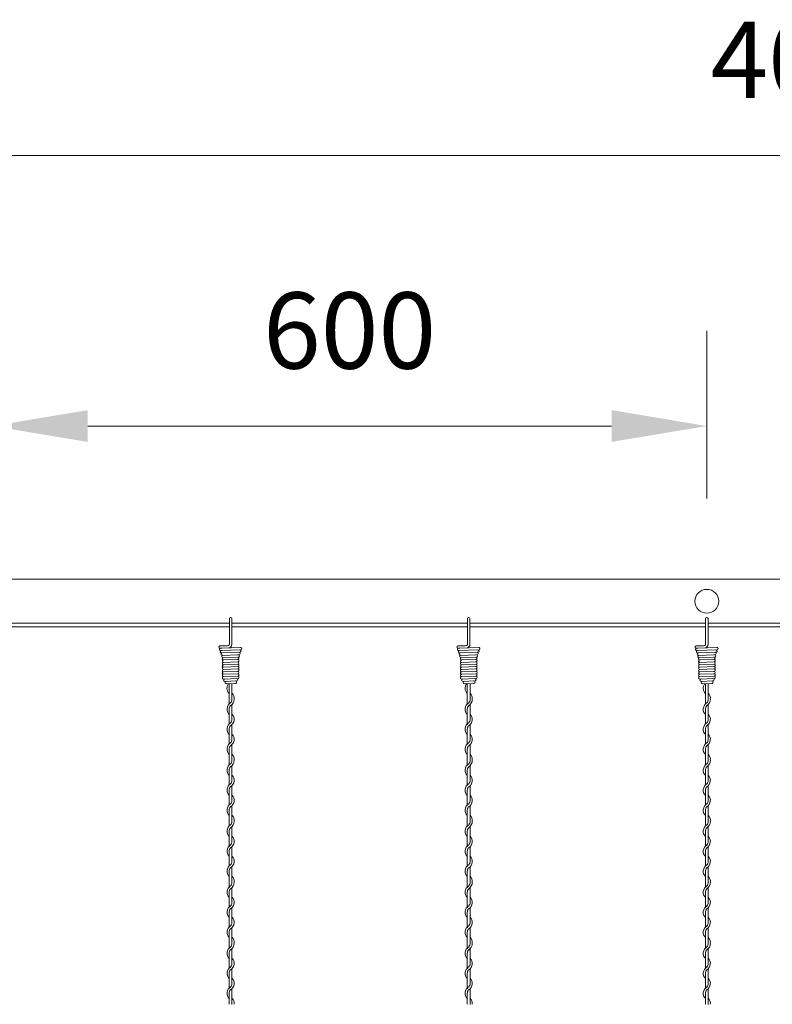
# Model space of a CAD drawing. Units: millimetres. Extents: x -118 to 3882, y 818 to 3568.
# Drawn here: x 2173 to 2331, y 2910 to 3116 of the extents above; entities that cross this region are included whole.
import ezdxf

# ---------------------------------------------------------------- set-up
doc = ezdxf.new("R2010")
doc.units = ezdxf.units.MM
doc.layers.get('0').update_dxf_attribs({"lineweight": 9})
doc.styles.get("Standard").update_dxf_attribs({"font": 'romans.shx', "bigfont": 'bigfont.shx'})
doc.dimstyles.new('ISO-25', dxfattribs={"dimtxt": 16, "dimasz": 20, "dimexe": 20, "dimexo": 10, "dimgap": 10, "dimtad": 1, "dimlfac": 2, "dimdsep": 46, "dimtxsty": 'Standard', "dimcen": 2.5, "dimclre": 7, "dimadec": 0, "dimazin": 0, "dimtfac": 1, "dimtmove": 0, "dimatfit": 3, "dimfxl": 1, "dimlwd": 9, "dimlwe": 9, "dimarcsym": 0})

# ---------------------------------------------------------------- blocks, each defined once
blk = doc.blocks.new('*D10')
at = {"color": 7, "lineweight": 9, "ltscale": 25}
for p, q in [((2167.13, 3015.81), (2167.13, 3050.99)), ((2317.13, 3015.81), (2317.13, 3050.99))]:
    blk.add_line(p, q, dxfattribs=at)
at = {"color": 0, "lineweight": 9, "ltscale": 25}
blk.add_line((2187.13, 3030.99), (2297.13, 3030.99), dxfattribs=at)
at = {"color": 0, "ltscale": 25}
for points in [[(2187.13, 3034.33), (2187.13, 3027.66), (2167.13, 3030.99)], [(2297.13, 3034.33), (2297.13, 3027.66), (2317.13, 3030.99)]]:
    blk.add_solid(points, dxfattribs=at)
at = {"layer": 'Defpoints', "color": 0, "ltscale": 25}
for p in [(2317.13, 3030.99), (2167.13, 3005.81), (2317.13, 3005.81)]:
    blk.add_point(p, dxfattribs=at)
at = {"color": 0, "ltscale": 25, "insert": (2242.13, 3048.99), "char_height": 16, "attachment_point": 5}
blk.add_mtext('600', dxfattribs=at)
blk = doc.blocks.new('*D11')
at = {"color": 7, "lineweight": 9, "ltscale": 25}
for p, q in [((1842.13, 3008.81), (1842.13, 3107.84)), ((2842.13, 3008.81), (2842.13, 3107.84))]:
    blk.add_line(p, q, dxfattribs=at)
at = {"color": 0, "lineweight": 9, "ltscale": 25}
blk.add_line((1862.13, 3087.84), (2822.13, 3087.84), dxfattribs=at)
at = {"color": 0, "ltscale": 25}
for points in [[(1862.13, 3091.18), (1862.13, 3084.51), (1842.13, 3087.84)], [(2822.13, 3091.18), (2822.13, 3084.51), (2842.13, 3087.84)]]:
    blk.add_solid(points, dxfattribs=at)
at = {"layer": 'Defpoints', "color": 0, "ltscale": 25}
for p in [(2842.13, 3087.84), (1842.13, 2998.81), (2842.13, 2998.81)]:
    blk.add_point(p, dxfattribs=at)
at = {"color": 0, "ltscale": 25, "insert": (2342.13, 3105.84), "char_height": 16, "attachment_point": 5}
blk.add_mtext('4000', dxfattribs=at)

msp = doc.modelspace()

# ---------------------------------------------------------------- linework, layer by layer
at = {"ltscale": 25}
for p, q in [((1842.1287, 2998.8087), (2342.1287, 2998.8087)), ((2167.3787, 2989.5587), (2216.8787, 2989.5587)), ((2167.3787, 2989.5587), (2216.8787, 2989.5587)), ((2167.3787, 2988.8087), (2216.8787, 2988.8087)), ((2217.3787, 2989.5587), (2266.8787, 2989.5587)), ((2217.3787, 2989.5587), (2266.8787, 2989.5587)), ((2217.3787, 2988.8087), (2266.8787, 2988.8087)), ((2267.3787, 2989.5587), (2316.8787, 2989.5587)), ((2267.3787, 2989.5587), (2316.8787, 2989.5587)), ((2267.3787, 2988.8087), (2316.8787, 2988.8087)), ((2342.1287, 2989.5587), (2317.3787, 2989.5587)), ((2317.3787, 2988.8087), (2342.1287, 2988.8087)), ((2216.8287, 2975.919), (2216.8287, 2976.899)), ((2266.8287, 2975.919), (2266.8287, 2976.899)), ((2316.8287, 2975.919), (2316.8287, 2976.899))]:
    msp.add_line(p, q, dxfattribs=at)
at = {"color": 0}
for p, q in [((2216.8787, 2987.8144), (2216.8787, 2990.5673)), ((2217.3787, 2987.8144), (2217.3787, 2990.5595)), ((2266.8787, 2987.8144), (2266.8787, 2990.5673)), ((2267.3787, 2987.8144), (2267.3787, 2990.5595)), ((2316.8787, 2987.8144), (2316.8787, 2990.5673)), ((2317.3787, 2987.8144), (2317.3787, 2990.5595)), ((2214.9077, 2984.8001), (2216.4212, 2984.8618)), ((2214.9618, 2984.306), (2215.2686, 2984.3422)), ((2216.4212, 2984.8618), (2216.5974, 2984.8685)), ((2264.9077, 2984.8001), (2266.4212, 2984.8618)), ((2264.9618, 2984.306), (2265.2686, 2984.3422)), ((2266.4212, 2984.8618), (2266.5974, 2984.8685)), ((2314.9077, 2984.8001), (2316.4212, 2984.8618)), ((2314.9618, 2984.306), (2315.2686, 2984.3422)), ((2316.4212, 2984.8618), (2316.5974, 2984.8685)), ((2215.0186, 2983.8227), (2219.2392, 2983.9901)), ((2215.5067, 2982.3343), (2215.6299, 2982.3551)), ((2218.5841, 2982.9648), (2218.886, 2982.9763)), ((2218.7515, 2982.4718), (2218.6359, 2982.4669)), ((2265.0186, 2983.8227), (2269.2392, 2983.9901)), ((2265.5067, 2982.3343), (2265.6299, 2982.3551)), ((2268.5841, 2982.9648), (2268.886, 2982.9763)), ((2268.7515, 2982.4718), (2268.6359, 2982.4669)), ((2315.0186, 2983.8227), (2319.2392, 2983.9901)), ((2315.5067, 2982.3343), (2315.6299, 2982.3551)), ((2318.5841, 2982.9648), (2318.886, 2982.9763)), ((2318.7515, 2982.4718), (2318.6359, 2982.4669)), ((2217.4287, 2973.8125), (2217.4287, 2976.9102)), ((2267.4287, 2973.8125), (2267.4287, 2976.9102)), ((2317.4287, 2973.8125), (2317.4287, 2976.9102)), ((2216.8287, 2975.919), (2216.8287, 2973.6206)), ((2266.8287, 2975.919), (2266.8287, 2973.6206)), ((2316.8287, 2975.919), (2316.8287, 2973.6206)), ((2216.8287, 2973.6206), (2216.8287, 2972.6048)), ((2217.4287, 2969.3715), (2217.4287, 2972.5068)), ((2266.8287, 2973.6206), (2266.8287, 2972.6048)), ((2267.4287, 2969.3715), (2267.4287, 2972.5068)), ((2316.8287, 2973.6206), (2316.8287, 2972.6048)), ((2317.4287, 2969.3715), (2317.4287, 2972.5068)), ((2216.8287, 2971.5026), (2216.8287, 2968.4048)), ((2266.8287, 2971.5026), (2266.8287, 2968.4048)), ((2316.8287, 2971.5026), (2316.8287, 2968.4048)), ((2217.4287, 2965.1961), (2217.4287, 2968.2938)), ((2267.4287, 2965.1961), (2267.4287, 2968.2938)), ((2317.4287, 2965.1961), (2317.4287, 2968.2938)), ((2216.8287, 2967.3026), (2216.8287, 2964.2048)), ((2266.8287, 2967.3026), (2266.8287, 2964.2048)), ((2316.8287, 2967.3026), (2316.8287, 2964.2048)), ((2217.4287, 2960.9961), (2217.4287, 2964.0938)), ((2267.4287, 2960.9961), (2267.4287, 2964.0938)), ((2317.4287, 2960.9961), (2317.4287, 2964.0938)), ((2216.8287, 2963.1026), (2216.8287, 2960.8042)), ((2266.8287, 2963.1026), (2266.8287, 2960.8042)), ((2316.8287, 2963.1026), (2316.8287, 2960.8042)), ((2216.8287, 2960.8036), (2216.8287, 2959.7878)), ((2217.4287, 2956.5545), (2217.4287, 2959.6898)), ((2266.8287, 2960.8036), (2266.8287, 2959.7878)), ((2267.4287, 2956.5545), (2267.4287, 2959.6898)), ((2316.8287, 2960.8036), (2316.8287, 2959.7878)), ((2317.4287, 2956.5545), (2317.4287, 2959.6898)), ((2216.8287, 2958.6856), (2216.8287, 2955.5878)), ((2266.8287, 2958.6856), (2266.8287, 2955.5878)), ((2316.8287, 2958.6856), (2316.8287, 2955.5878)), ((2217.4287, 2952.3791), (2217.4287, 2955.4768)), ((2267.4287, 2952.3791), (2267.4287, 2955.4768)), ((2317.4287, 2952.3791), (2317.4287, 2955.4768)), ((2216.8287, 2954.4856), (2216.8287, 2951.3878)), ((2266.8287, 2954.4856), (2266.8287, 2951.3878)), ((2316.8287, 2954.4856), (2316.8287, 2951.3878)), ((2217.4287, 2948.1791), (2217.4287, 2951.2768)), ((2267.4287, 2948.1791), (2267.4287, 2951.2768)), ((2317.4287, 2948.1791), (2317.4287, 2951.2768)), ((2216.8287, 2950.2856), (2216.8287, 2947.9872)), ((2266.8287, 2950.2856), (2266.8287, 2947.9872)), ((2316.8287, 2950.2856), (2316.8287, 2947.9872)), ((2216.8287, 2947.9872), (2216.8287, 2946.9714)), ((2266.8287, 2947.9872), (2266.8287, 2946.9714)), ((2316.8287, 2947.9872), (2316.8287, 2946.9714)), ((2216.8287, 2945.8691), (2216.8287, 2942.7714)), ((2217.4287, 2943.7381), (2217.4287, 2946.8734)), ((2266.8287, 2945.8691), (2266.8287, 2942.7714)), ((2267.4287, 2943.7381), (2267.4287, 2946.8734)), ((2316.8287, 2945.8691), (2316.8287, 2942.7714)), ((2317.4287, 2943.7381), (2317.4287, 2946.8734)), ((2216.8287, 2941.6691), (2216.8287, 2938.5714)), ((2217.4287, 2939.5627), (2217.4287, 2942.6604)), ((2266.8287, 2941.6691), (2266.8287, 2938.5714)), ((2267.4287, 2939.5627), (2267.4287, 2942.6604)), ((2316.8287, 2941.6691), (2316.8287, 2938.5714)), ((2317.4287, 2939.5627), (2317.4287, 2942.6604)), ((2216.8287, 2937.4691), (2216.8287, 2935.1708)), ((2217.4287, 2935.3627), (2217.4287, 2938.4604)), ((2266.8287, 2937.4691), (2266.8287, 2935.1708)), ((2267.4287, 2935.3627), (2267.4287, 2938.4604)), ((2316.8287, 2937.4691), (2316.8287, 2935.1708)), ((2317.4287, 2935.3627), (2317.4287, 2938.4604)), ((2216.8287, 2935.1708), (2216.8287, 2934.155)), ((2266.8287, 2935.1708), (2266.8287, 2934.155)), ((2316.8287, 2935.1708), (2316.8287, 2934.155)), ((2216.8287, 2933.0527), (2216.8287, 2929.955)), ((2217.4287, 2930.9216), (2217.4287, 2934.057)), ((2266.8287, 2933.0527), (2266.8287, 2929.955)), ((2267.4287, 2930.9216), (2267.4287, 2934.057)), ((2316.8287, 2933.0527), (2316.8287, 2929.955)), ((2317.4287, 2930.9216), (2317.4287, 2934.057)), ((2216.8287, 2928.8527), (2216.8287, 2925.755)), ((2217.4287, 2926.7462), (2217.4287, 2929.844)), ((2266.8287, 2928.8527), (2266.8287, 2925.755)), ((2267.4287, 2926.7462), (2267.4287, 2929.844)), ((2316.8287, 2928.8527), (2316.8287, 2925.755)), ((2317.4287, 2926.7462), (2317.4287, 2929.844)), ((2216.8287, 2924.6527), (2216.8287, 2922.3543)), ((2217.4287, 2922.5462), (2217.4287, 2925.644)), ((2266.8287, 2924.6527), (2266.8287, 2922.3543)), ((2267.4287, 2922.5462), (2267.4287, 2925.644)), ((2316.8287, 2924.6527), (2316.8287, 2922.3543)), ((2317.4287, 2922.5462), (2317.4287, 2925.644)), ((2216.8287, 2922.3543), (2216.8287, 2921.3386)), ((2266.8287, 2922.3543), (2266.8287, 2921.3386)), ((2316.8287, 2922.3543), (2316.8287, 2921.3386)), ((2216.8287, 2920.2363), (2216.8287, 2917.1386)), ((2217.4287, 2918.1052), (2217.4287, 2921.2405)), ((2266.8287, 2920.2363), (2266.8287, 2917.1386)), ((2267.4287, 2918.1052), (2267.4287, 2921.2405)), ((2316.8287, 2920.2363), (2316.8287, 2917.1386)), ((2317.4287, 2918.1052), (2317.4287, 2921.2405)), ((2216.8287, 2916.0363), (2216.8287, 2912.9386)), ((2217.4287, 2913.9298), (2217.4287, 2917.0276)), ((2266.8287, 2916.0363), (2266.8287, 2912.9386)), ((2267.4287, 2913.9298), (2267.4287, 2917.0276)), ((2316.8287, 2916.0363), (2316.8287, 2912.9386)), ((2317.4287, 2913.9298), (2317.4287, 2917.0276)), ((2216.8287, 2911.8363), (2216.8287, 2909.5379)), ((2217.4287, 2909.7298), (2217.4287, 2912.8276)), ((2266.8287, 2911.8363), (2266.8287, 2909.5379)), ((2267.4287, 2909.7298), (2267.4287, 2912.8276)), ((2316.8287, 2911.8363), (2316.8287, 2909.5379)), ((2317.4287, 2909.7298), (2317.4287, 2912.8276))]:
    msp.add_line(p, q, dxfattribs=at)
at = {"color": 0, "ltscale": 0.2}
for p, q in [((2216.8787, 2985.1387), (2216.8787, 2987.8144)), ((2217.3787, 2985.0892), (2217.3787, 2987.8144)), ((2266.8787, 2985.1387), (2266.8787, 2987.8144)), ((2267.3787, 2985.0892), (2267.3787, 2987.8144)), ((2316.8787, 2985.1387), (2316.8787, 2987.8144)), ((2317.3787, 2985.0892), (2317.3787, 2987.8144)), ((2215.2686, 2984.3422), (2219.2299, 2984.49)), ((2265.2686, 2984.3422), (2269.2299, 2984.49)), ((2315.2686, 2984.3422), (2319.2299, 2984.49)), ((2215.2047, 2983.3398), (2219.0591, 2983.4831)), ((2215.3801, 2982.8344), (2218.6368, 2982.9669)), ((2215.6299, 2982.3551), (2218.6359, 2982.4669)), ((2265.2047, 2983.3398), (2269.0591, 2983.4831)), ((2265.3801, 2982.8344), (2268.6368, 2982.9669)), ((2265.6299, 2982.3551), (2268.6359, 2982.4669)), ((2315.2047, 2983.3398), (2319.0591, 2983.4831)), ((2315.3801, 2982.8344), (2318.6368, 2982.9669)), ((2315.6299, 2982.3551), (2318.6359, 2982.4669)), ((2215.6299, 2981.8551), (2218.6359, 2981.9669)), ((2215.6523, 2981.3561), (2218.6583, 2981.4679)), ((2215.6523, 2980.8561), (2218.6583, 2980.9679)), ((2215.6523, 2980.3561), (2218.6583, 2980.4679)), ((2265.6299, 2981.8551), (2268.6359, 2981.9669)), ((2265.6523, 2981.3561), (2268.6583, 2981.4679)), ((2265.6523, 2980.8561), (2268.6583, 2980.9679)), ((2265.6523, 2980.3561), (2268.6583, 2980.4679)), ((2315.6299, 2981.8551), (2318.6359, 2981.9669)), ((2315.6523, 2981.3561), (2318.6583, 2981.4679)), ((2315.6523, 2980.8561), (2318.6583, 2980.9679)), ((2315.6523, 2980.3561), (2318.6583, 2980.4679)), ((2215.6523, 2979.8561), (2218.6583, 2979.9679)), ((2215.6523, 2979.3561), (2218.6583, 2979.4679)), ((2215.6523, 2978.8561), (2218.6583, 2978.9679)), ((2215.6523, 2978.3561), (2218.6583, 2978.4679)), ((2265.6523, 2979.8561), (2268.6583, 2979.9679)), ((2265.6523, 2979.3561), (2268.6583, 2979.4679)), ((2265.6523, 2978.8561), (2268.6583, 2978.9679)), ((2265.6523, 2978.3561), (2268.6583, 2978.4679)), ((2315.6523, 2979.8561), (2318.6583, 2979.9679)), ((2315.6523, 2979.3561), (2318.6583, 2979.4679)), ((2315.6523, 2978.8561), (2318.6583, 2978.9679)), ((2315.6523, 2978.3561), (2318.6583, 2978.4679)), ((2215.6523, 2977.8561), (2218.6583, 2977.9679)), ((2215.9208, 2977.3657), (2218.4178, 2977.4588)), ((2216.2311, 2976.8768), (2218.2285, 2976.9512)), ((2265.6523, 2977.8561), (2268.6583, 2977.9679)), ((2265.9208, 2977.3657), (2268.4178, 2977.4588)), ((2266.2311, 2976.8768), (2268.2285, 2976.9512)), ((2315.6523, 2977.8561), (2318.6583, 2977.9679)), ((2315.9208, 2977.3657), (2318.4178, 2977.4588)), ((2316.2311, 2976.8768), (2318.2285, 2976.9512))]:
    msp.add_line(p, q, dxfattribs=at)
at = {"ltscale": 25}
msp.add_circle((2317.1287, 2994.1837), 2.5, dxfattribs=at)
at = {"color": 0}
for centre, radius, start, end in [((2217.1287, 2990.5623), 0.25, 0, 180), ((2267.1287, 2990.5623), 0.25, 0, 180), ((2317.1287, 2990.5623), 0.25, 0, 180), ((2214.9077, 2984.5501), 0.25, 90, 282.491539), ((2215.0186, 2984.0727), 0.25, 115.991247, 270), ((2216.5921, 2985.1555), 0.2871, 271.061611, 1.874007), ((2216.6468, 2985.1168), 0.7324, 281.503988, 2.155736), ((2264.9077, 2984.5501), 0.25, 90, 282.491539), ((2265.0186, 2984.0727), 0.25, 115.991247, 270), ((2266.5921, 2985.1555), 0.2871, 271.061611, 1.874007), ((2266.6468, 2985.1168), 0.7324, 281.503988, 2.155736), ((2314.9077, 2984.5501), 0.25, 90, 282.491539), ((2315.0186, 2984.0727), 0.25, 115.991247, 270), ((2316.5921, 2985.1555), 0.2871, 271.061611, 1.874007), ((2316.6468, 2985.1168), 0.7324, 281.503988, 2.155736), ((2217.9537, 2975.919), 1.575, 141.710867, 224.415309), ((2267.9537, 2975.919), 1.575, 141.710867, 224.415309), ((2317.9537, 2975.919), 1.575, 141.710867, 224.415309), ((2216.3037, 2973.8125), 1.575, 353.001722, 44.415309), ((2266.3037, 2973.8125), 1.575, 353.001722, 44.415309), ((2316.3037, 2973.8125), 1.575, 353.001722, 44.415309), ((2217.9537, 2971.5026), 1.575, 121.588136, 224.415309), ((2217.9537, 2971.5026), 1.125, 137.166572, 180), ((2216.3037, 2973.6091), 1.125, 317.166572, 0.253322), ((2216.3037, 2973.6091), 1.575, 301.588136, 0), ((2216.3037, 2973.8125), 1.125, 349.586041, 0), ((2267.9537, 2971.5026), 1.575, 121.588136, 224.415309), ((2267.9537, 2971.5026), 1.125, 137.166572, 180), ((2266.3037, 2973.6091), 1.125, 317.166572, 0.253322), ((2266.3037, 2973.6091), 1.575, 301.588136, 0), ((2266.3037, 2973.8125), 1.125, 349.586041, 0), ((2317.9537, 2971.5026), 1.575, 121.588136, 224.415309), ((2317.9537, 2971.5026), 1.125, 137.166572, 180), ((2316.3037, 2973.6091), 1.125, 317.166572, 0.253322), ((2316.3037, 2973.6091), 1.575, 301.588136, 0), ((2316.3037, 2973.8125), 1.125, 349.586041, 0), ((2216.3037, 2969.3961), 1.575, 301.588136, 44.415309), ((2266.3037, 2969.3961), 1.575, 301.588136, 44.415309), ((2316.3037, 2969.3961), 1.575, 301.588136, 44.415309), ((2217.9537, 2967.3026), 1.575, 121.837364, 224.415309), ((2217.9537, 2967.3026), 1.125, 137.655456, 180.244442), ((2216.3037, 2969.3961), 1.125, 317.166572, 0), ((2267.9537, 2967.3026), 1.575, 121.837364, 224.415309), ((2267.9537, 2967.3026), 1.125, 137.655456, 180.244442), ((2266.3037, 2969.3961), 1.125, 317.166572, 0), ((2317.9537, 2967.3026), 1.575, 121.837364, 224.415309), ((2317.9537, 2967.3026), 1.125, 137.655456, 180.244442), ((2316.3037, 2969.3961), 1.125, 317.166572, 0), ((2216.3037, 2965.1961), 1.575, 301.588136, 44.415309), ((2266.3037, 2965.1961), 1.575, 301.588136, 44.415309), ((2316.3037, 2965.1961), 1.575, 301.588136, 44.415309), ((2217.9537, 2963.1026), 1.575, 121.837364, 224.415309), ((2217.9537, 2963.1026), 1.125, 137.655456, 180.244442), ((2216.3037, 2965.1961), 1.125, 317.166572, 0), ((2267.9537, 2963.1026), 1.575, 121.837364, 224.415309), ((2267.9537, 2963.1026), 1.125, 137.655456, 180.244442), ((2266.3037, 2965.1961), 1.125, 317.166572, 0), ((2317.9537, 2963.1026), 1.575, 121.837364, 224.415309), ((2317.9537, 2963.1026), 1.125, 137.655456, 180.244442), ((2316.3037, 2965.1961), 1.125, 317.166572, 0), ((2216.3037, 2960.9961), 1.575, 353.001722, 44.415309), ((2266.3037, 2960.9961), 1.575, 353.001722, 44.415309), ((2316.3037, 2960.9961), 1.575, 353.001722, 44.415309), ((2217.9537, 2958.6856), 1.575, 121.588136, 224.415309), ((2217.9537, 2958.6856), 1.125, 137.166572, 180), ((2216.3037, 2960.7921), 1.125, 317.166572, 0.253322), ((2216.3037, 2960.7921), 1.575, 301.588136, 0), ((2216.3037, 2960.9961), 1.125, 349.586041, 0), ((2267.9537, 2958.6856), 1.575, 121.588136, 224.415309), ((2267.9537, 2958.6856), 1.125, 137.166572, 180), ((2266.3037, 2960.7921), 1.125, 317.166572, 0.253322), ((2266.3037, 2960.7921), 1.575, 301.588136, 0), ((2266.3037, 2960.9961), 1.125, 349.586041, 0), ((2317.9537, 2958.6856), 1.575, 121.588136, 224.415309), ((2317.9537, 2958.6856), 1.125, 137.166572, 180), ((2316.3037, 2960.7921), 1.125, 317.166572, 0.253322), ((2316.3037, 2960.7921), 1.575, 301.588136, 0), ((2316.3037, 2960.9961), 1.125, 349.586041, 0), ((2216.3037, 2956.5791), 1.575, 301.588136, 44.415309), ((2266.3037, 2956.5791), 1.575, 301.588136, 44.415309), ((2316.3037, 2956.5791), 1.575, 301.588136, 44.415309), ((2217.9537, 2954.4856), 1.575, 121.837364, 224.415309), ((2217.9537, 2954.4856), 1.125, 137.655456, 180.244442), ((2216.3037, 2956.5791), 1.125, 317.166572, 0), ((2267.9537, 2954.4856), 1.575, 121.837364, 224.415309), ((2267.9537, 2954.4856), 1.125, 137.655456, 180.244442), ((2266.3037, 2956.5791), 1.125, 317.166572, 0), ((2317.9537, 2954.4856), 1.575, 121.837364, 224.415309), ((2317.9537, 2954.4856), 1.125, 137.655456, 180.244442), ((2316.3037, 2956.5791), 1.125, 317.166572, 0), ((2216.3037, 2952.3791), 1.575, 301.588136, 44.415309), ((2266.3037, 2952.3791), 1.575, 301.588136, 44.415309), ((2316.3037, 2952.3791), 1.575, 301.588136, 44.415309), ((2217.9537, 2950.2856), 1.575, 121.837364, 224.415309), ((2216.3037, 2952.3791), 1.125, 317.166572, 0), ((2267.9537, 2950.2856), 1.575, 121.837364, 224.415309), ((2266.3037, 2952.3791), 1.125, 317.166572, 0), ((2317.9537, 2950.2856), 1.575, 121.837364, 224.415309), ((2316.3037, 2952.3791), 1.125, 317.166572, 0), ((2217.9537, 2950.2856), 1.125, 137.655456, 180.244442), ((2216.3037, 2948.1791), 1.575, 353.001722, 44.415309), ((2267.9537, 2950.2856), 1.125, 137.655456, 180.244442), ((2266.3037, 2948.1791), 1.575, 353.001722, 44.415309), ((2317.9537, 2950.2856), 1.125, 137.655456, 180.244442), ((2316.3037, 2948.1791), 1.575, 353.001722, 44.415309), ((2217.9537, 2945.8691), 1.575, 121.588136, 224.415309), ((2216.3037, 2947.9756), 1.125, 317.166572, 0.253322), ((2216.3037, 2947.9756), 1.575, 301.588136, 0), ((2216.3037, 2948.1791), 1.125, 349.586041, 0), ((2267.9537, 2945.8691), 1.575, 121.588136, 224.415309), ((2266.3037, 2947.9756), 1.125, 317.166572, 0.253322), ((2266.3037, 2947.9756), 1.575, 301.588136, 0), ((2266.3037, 2948.1791), 1.125, 349.586041, 0), ((2317.9537, 2945.8691), 1.575, 121.588136, 224.415309), ((2316.3037, 2947.9756), 1.125, 317.166572, 0.253322), ((2316.3037, 2947.9756), 1.575, 301.588136, 0), ((2316.3037, 2948.1791), 1.125, 349.586041, 0), ((2217.9537, 2945.8691), 1.125, 137.166572, 180), ((2267.9537, 2945.8691), 1.125, 137.166572, 180), ((2317.9537, 2945.8691), 1.125, 137.166572, 180), ((2217.9537, 2941.6691), 1.575, 121.837364, 224.415309), ((2216.3037, 2943.7627), 1.575, 301.588136, 44.415309), ((2216.3037, 2943.7627), 1.125, 317.166572, 0), ((2267.9537, 2941.6691), 1.575, 121.837364, 224.415309), ((2266.3037, 2943.7627), 1.575, 301.588136, 44.415309), ((2266.3037, 2943.7627), 1.125, 317.166572, 0), ((2317.9537, 2941.6691), 1.575, 121.837364, 224.415309), ((2316.3037, 2943.7627), 1.575, 301.588136, 44.415309), ((2316.3037, 2943.7627), 1.125, 317.166572, 0), ((2217.9537, 2941.6691), 1.125, 137.655456, 180.244442), ((2267.9537, 2941.6691), 1.125, 137.655456, 180.244442), ((2317.9537, 2941.6691), 1.125, 137.655456, 180.244442), ((2217.9537, 2937.4691), 1.575, 121.837364, 224.415309), ((2216.3037, 2939.5627), 1.575, 301.588136, 44.415309), ((2216.3037, 2939.5627), 1.125, 317.166572, 0), ((2267.9537, 2937.4691), 1.575, 121.837364, 224.415309), ((2266.3037, 2939.5627), 1.575, 301.588136, 44.415309), ((2266.3037, 2939.5627), 1.125, 317.166572, 0), ((2317.9537, 2937.4691), 1.575, 121.837364, 224.415309), ((2316.3037, 2939.5627), 1.575, 301.588136, 44.415309), ((2316.3037, 2939.5627), 1.125, 317.166572, 0), ((2217.9537, 2937.4691), 1.125, 137.655456, 180.244442), ((2267.9537, 2937.4691), 1.125, 137.655456, 180.244442), ((2317.9537, 2937.4691), 1.125, 137.655456, 180.244442), ((2216.3037, 2935.1592), 1.125, 317.166572, 0.253322), ((2216.3037, 2935.1592), 1.575, 301.588136, 0), ((2216.3037, 2935.3627), 1.125, 349.586041, 0), ((2216.3037, 2935.3627), 1.575, 353.001722, 44.415309), ((2266.3037, 2935.1592), 1.125, 317.166572, 0.253322), ((2266.3037, 2935.1592), 1.575, 301.588136, 0), ((2266.3037, 2935.3627), 1.125, 349.586041, 0), ((2266.3037, 2935.3627), 1.575, 353.001722, 44.415309), ((2316.3037, 2935.1592), 1.125, 317.166572, 0.253322), ((2316.3037, 2935.1592), 1.575, 301.588136, 0), ((2316.3037, 2935.3627), 1.125, 349.586041, 0), ((2316.3037, 2935.3627), 1.575, 353.001722, 44.415309), ((2217.9537, 2933.0527), 1.575, 121.588136, 224.415309), ((2217.9537, 2933.0527), 1.125, 137.166572, 180), ((2267.9537, 2933.0527), 1.575, 121.588136, 224.415309), ((2267.9537, 2933.0527), 1.125, 137.166572, 180), ((2317.9537, 2933.0527), 1.575, 121.588136, 224.415309), ((2317.9537, 2933.0527), 1.125, 137.166572, 180), ((2216.3037, 2930.9462), 1.575, 301.588136, 44.415309), ((2216.3037, 2930.9462), 1.125, 317.166572, 0), ((2266.3037, 2930.9462), 1.575, 301.588136, 44.415309), ((2266.3037, 2930.9462), 1.125, 317.166572, 0), ((2316.3037, 2930.9462), 1.575, 301.588136, 44.415309), ((2316.3037, 2930.9462), 1.125, 317.166572, 0), ((2217.9537, 2928.8527), 1.575, 121.837364, 224.415309), ((2217.9537, 2928.8527), 1.125, 137.655456, 180.244442), ((2267.9537, 2928.8527), 1.575, 121.837364, 224.415309), ((2267.9537, 2928.8527), 1.125, 137.655456, 180.244442), ((2317.9537, 2928.8527), 1.575, 121.837364, 224.415309), ((2317.9537, 2928.8527), 1.125, 137.655456, 180.244442), ((2216.3037, 2926.7462), 1.575, 301.588136, 44.415309), ((2216.3037, 2926.7462), 1.125, 317.166572, 0), ((2266.3037, 2926.7462), 1.575, 301.588136, 44.415309), ((2266.3037, 2926.7462), 1.125, 317.166572, 0), ((2316.3037, 2926.7462), 1.575, 301.588136, 44.415309), ((2316.3037, 2926.7462), 1.125, 317.166572, 0), ((2217.9537, 2924.6527), 1.575, 121.837364, 224.415309), ((2217.9537, 2924.6527), 1.125, 137.655456, 180.244442), ((2267.9537, 2924.6527), 1.575, 121.837364, 224.415309), ((2267.9537, 2924.6527), 1.125, 137.655456, 180.244442), ((2317.9537, 2924.6527), 1.575, 121.837364, 224.415309), ((2317.9537, 2924.6527), 1.125, 137.655456, 180.244442), ((2216.3037, 2922.3428), 1.125, 317.166572, 0.253322), ((2216.3037, 2922.3428), 1.575, 301.588136, 0), ((2216.3037, 2922.5462), 1.125, 349.586041, 0), ((2216.3037, 2922.5462), 1.575, 353.001722, 44.415309), ((2266.3037, 2922.3428), 1.125, 317.166572, 0.253322), ((2266.3037, 2922.3428), 1.575, 301.588136, 0), ((2266.3037, 2922.5462), 1.125, 349.586041, 0), ((2266.3037, 2922.5462), 1.575, 353.001722, 44.415309), ((2316.3037, 2922.3428), 1.125, 317.166572, 0.253322), ((2316.3037, 2922.3428), 1.575, 301.588136, 0), ((2316.3037, 2922.5462), 1.125, 349.586041, 0), ((2316.3037, 2922.5462), 1.575, 353.001722, 44.415309), ((2217.9537, 2920.2363), 1.575, 121.588136, 224.415309), ((2217.9537, 2920.2363), 1.125, 137.166572, 180), ((2267.9537, 2920.2363), 1.575, 121.588136, 224.415309), ((2267.9537, 2920.2363), 1.125, 137.166572, 180), ((2317.9537, 2920.2363), 1.575, 121.588136, 224.415309), ((2317.9537, 2920.2363), 1.125, 137.166572, 180), ((2216.3037, 2918.1298), 1.575, 301.588136, 44.415309), ((2216.3037, 2918.1298), 1.125, 317.166572, 0), ((2266.3037, 2918.1298), 1.575, 301.588136, 44.415309), ((2266.3037, 2918.1298), 1.125, 317.166572, 0), ((2316.3037, 2918.1298), 1.575, 301.588136, 44.415309), ((2316.3037, 2918.1298), 1.125, 317.166572, 0), ((2217.9537, 2916.0363), 1.575, 121.837364, 224.415309), ((2217.9537, 2916.0363), 1.125, 137.655456, 180.244442), ((2267.9537, 2916.0363), 1.575, 121.837364, 224.415309), ((2267.9537, 2916.0363), 1.125, 137.655456, 180.244442), ((2317.9537, 2916.0363), 1.575, 121.837364, 224.415309), ((2317.9537, 2916.0363), 1.125, 137.655456, 180.244442), ((2216.3037, 2913.9298), 1.575, 301.588136, 44.415309), ((2216.3037, 2913.9298), 1.125, 317.166572, 0), ((2266.3037, 2913.9298), 1.575, 301.588136, 44.415309), ((2266.3037, 2913.9298), 1.125, 317.166572, 0), ((2316.3037, 2913.9298), 1.575, 301.588136, 44.415309), ((2316.3037, 2913.9298), 1.125, 317.166572, 0), ((2217.9537, 2911.8363), 1.575, 121.837364, 224.415309), ((2217.9537, 2911.8363), 1.125, 137.655456, 180.244442), ((2267.9537, 2911.8363), 1.575, 121.837364, 224.415309), ((2267.9537, 2911.8363), 1.125, 137.655456, 180.244442), ((2317.9537, 2911.8363), 1.575, 121.837364, 224.415309), ((2317.9537, 2911.8363), 1.125, 137.655456, 180.244442), ((2216.3037, 2909.7298), 1.575, 353.001722, 44.415309), ((2266.3037, 2909.7298), 1.575, 353.001722, 44.415309), ((2316.3037, 2909.7298), 1.575, 353.001722, 44.415309), ((2216.3037, 2909.7298), 1.125, 349.586041, 0), ((2266.3037, 2909.7298), 1.125, 349.586041, 0), ((2316.3037, 2909.7298), 1.125, 349.586041, 0)]:
    msp.add_arc(centre, radius, start, end, dxfattribs=at)
at = {"color": 0, "ltscale": 0.2}
for centre, start, end in [((2219.2392, 2984.2401), 270, 92.135616), ((2269.2392, 2984.2401), 270, 92.135616), ((2319.2392, 2984.2401), 270, 92.135616), ((2215.2047, 2983.5898), 108.517354, 274.257219), ((2215.3801, 2983.0844), 90, 276.151441), ((2215.5067, 2982.5843), 112.94965, 276.174175), ((2215.6299, 2982.1051), 112.674554, 275.142698), ((2218.6266, 2982.2167), 269.326614, 90), ((2218.7515, 2982.7218), 270, 90), ((2218.8764, 2983.2261), 270, 90), ((2219.0498, 2983.7329), 270, 92.924224), ((2265.2047, 2983.5898), 108.517354, 274.257219), ((2265.3801, 2983.0844), 90, 276.151441), ((2265.5067, 2982.5843), 112.94965, 276.174175), ((2265.6299, 2982.1051), 112.674554, 275.142698), ((2268.6266, 2982.2167), 269.326614, 90), ((2268.7515, 2982.7218), 270, 90), ((2268.8764, 2983.2261), 270, 90), ((2269.0498, 2983.7329), 270, 92.924224), ((2315.2047, 2983.5898), 108.517354, 274.257219), ((2315.3801, 2983.0844), 90, 276.151441), ((2315.5067, 2982.5843), 112.94965, 276.174175), ((2315.6299, 2982.1051), 112.674554, 275.142698), ((2318.6266, 2982.2167), 269.326614, 90), ((2318.7515, 2982.7218), 270, 90), ((2318.8764, 2983.2261), 270, 90), ((2319.0498, 2983.7329), 270, 92.924224), ((2215.6523, 2981.6061), 95.142698, 274.260207), ((2215.6523, 2981.1061), 90, 274.260207), ((2215.6523, 2980.6061), 90, 270), ((2215.6523, 2980.1061), 85.763184, 274.260207), ((2218.649, 2980.7177), 264.89832, 89.117509), ((2218.649, 2980.2177), 264.89832, 87.872835), ((2218.649, 2981.7177), 272.130104, 93.013459), ((2218.649, 2981.2177), 272.130104, 90), ((2265.6523, 2981.6061), 95.142698, 274.260207), ((2265.6523, 2981.1061), 90, 274.260207), ((2265.6523, 2980.6061), 90, 270), ((2265.6523, 2980.1061), 85.763184, 274.260207), ((2268.649, 2980.7177), 264.89832, 89.117509), ((2268.649, 2980.2177), 264.89832, 87.872835), ((2268.649, 2981.7177), 272.130104, 93.013459), ((2268.649, 2981.2177), 272.130104, 90), ((2315.6523, 2981.6061), 95.142698, 274.260207), ((2315.6523, 2981.1061), 90, 274.260207), ((2315.6523, 2980.6061), 90, 270), ((2315.6523, 2980.1061), 85.763184, 274.260207), ((2318.649, 2980.7177), 264.89832, 89.117509), ((2318.649, 2980.2177), 264.89832, 87.872835), ((2318.649, 2981.7177), 272.130104, 93.013459), ((2318.649, 2981.2177), 272.130104, 90), ((2215.6523, 2979.6061), 85.763184, 274.260207), ((2215.6523, 2979.1061), 85.763184, 270), ((2215.6523, 2978.6061), 90, 274.260207), ((2215.6523, 2978.1061), 85.763184, 274.260207), ((2218.649, 2978.7177), 272.130104, 95.142698), ((2218.649, 2978.2177), 270, 95.142698), ((2218.649, 2979.7177), 264.89832, 87.872835), ((2218.649, 2979.2177), 272.130104, 87.872835), ((2265.6523, 2979.6061), 85.763184, 274.260207), ((2265.6523, 2979.1061), 85.763184, 270), ((2265.6523, 2978.6061), 90, 274.260207), ((2265.6523, 2978.1061), 85.763184, 274.260207), ((2268.649, 2978.7177), 272.130104, 95.142698), ((2268.649, 2978.2177), 270, 95.142698), ((2268.649, 2979.7177), 264.89832, 87.872835), ((2268.649, 2979.2177), 272.130104, 87.872835), ((2315.6523, 2979.6061), 85.763184, 274.260207), ((2315.6523, 2979.1061), 85.763184, 270), ((2315.6523, 2978.6061), 90, 274.260207), ((2315.6523, 2978.1061), 85.763184, 274.260207), ((2318.649, 2978.7177), 272.130104, 95.142698), ((2318.649, 2978.2177), 270, 95.142698), ((2318.649, 2979.7177), 264.89832, 87.872835), ((2318.649, 2979.2177), 272.130104, 87.872835), ((2215.9208, 2977.6157), 90, 274.266808), ((2216.2218, 2977.1266), 90, 272.133404), ((2218.2192, 2977.201), 270, 90), ((2218.4178, 2977.7088), 270, 90), ((2265.9208, 2977.6157), 90, 274.266808), ((2266.2218, 2977.1266), 90, 272.133404), ((2268.2192, 2977.201), 270, 90), ((2268.4178, 2977.7088), 270, 90), ((2315.9208, 2977.6157), 90, 274.266808), ((2316.2218, 2977.1266), 90, 272.133404), ((2318.2192, 2977.201), 270, 90), ((2318.4178, 2977.7088), 270, 90)]:
    msp.add_arc(centre, 0.25, start, end, dxfattribs=at)

# ---------------------------------------------------------------- dimensions: what is measured, and where the dimension line sits
at = {"ltscale": 25}
dim = msp.add_aligned_dim(p1=(1842.1287, 2998.8087), p2=(2842.1287, 2998.8087), distance=89.0343, text='4000', dimstyle='ISO-25', dxfattribs=at)
dim.commit()
dim.dimension.update_dxf_attribs({"geometry": '*D11', "text_midpoint": (2342.1287, 3105.8431)})
dim = msp.add_linear_dim(base=(2317.1287, 3030.9921), p1=(2167.1287, 3005.8144), p2=(2317.1287, 3005.8144), angle=180, text='600', dimstyle='ISO-25', override={"dimtmove": 1}, dxfattribs=at)
dim.commit()
dim.dimension.update_dxf_attribs({"geometry": '*D10', "text_midpoint": (2242.1287, 3048.9921)})

doc.saveas('drawing.dxf')
